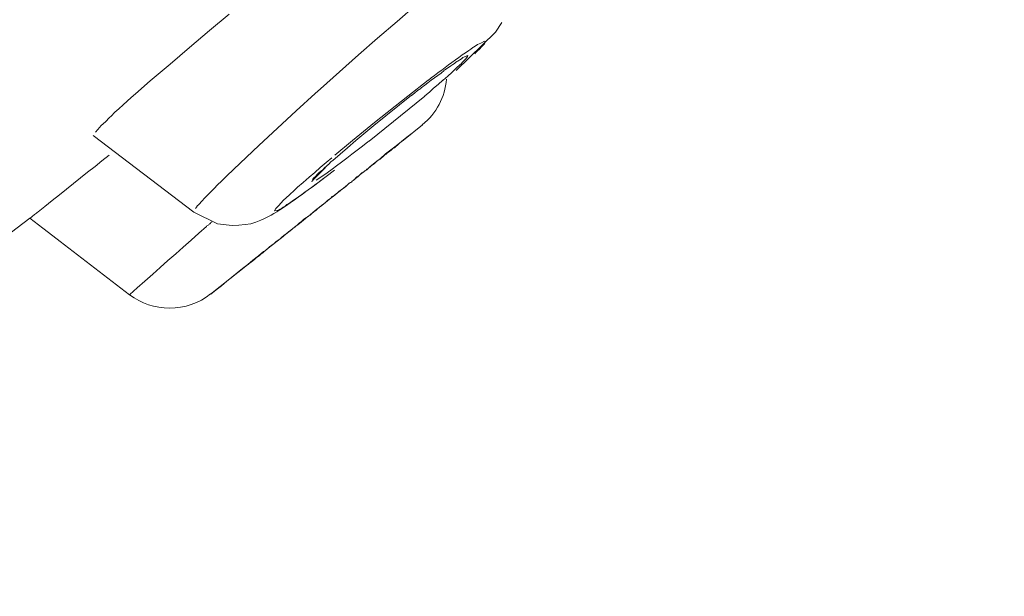
# Model space of a CAD drawing. Units: millimetres. Extents: x 0 to 997, y 0 to 1188.
# Drawn here: x 626 to 633, y 868 to 873 of the extents above; entities that cross this region are included whole.
import ezdxf

# ---------------------------------------------------------------- set-up
doc = ezdxf.new("R2010")
doc.units = ezdxf.units.MM
doc.header["$LTSCALE"] = 50.8
doc.layers.add('MODEL', color=7, linetype='Continuous', lineweight=20)

msp = doc.modelspace()

# ---------------------------------------------------------------- linework, layer by layer
at = {"layer": 'MODEL'}
for points in [[(621.69426796, 868.43622224), (621.69426796, 868.43622224), (679.43607513, 944.02014448), (679.43607513, 944.02014448)], [(666.55027686, 926.7274707), (666.55027686, 926.7274707), (622.22043709, 868.69730685), (622.22043709, 868.69730685)], [(628.40268796, 872.7859355), (628.40268796, 872.7859355), (628.54806627, 872.91233245), (628.54806627, 872.91233245)], [(626.98301312, 872.7158281), (626.98301312, 872.7158281), (627.13311859, 872.83975239), (627.13311859, 872.83975239)], [(628.25490971, 872.659684), (628.25490971, 872.659684), (628.40268796, 872.7859355), (628.40268796, 872.7859355)], [(629.14616094, 872.70433747), (629.14616094, 872.70433747), (629.19379615, 872.7782266), (629.19379615, 872.7782266)], [(626.83283492, 872.58943115), (626.83283492, 872.58943115), (626.98301312, 872.7158281), (626.98301312, 872.7158281)], [(628.1095314, 872.53328705), (628.1095314, 872.53328705), (628.25490971, 872.659684), (628.25490971, 872.659684)], [(628.84827721, 872.41358085), (628.84827721, 872.41358085), (629.14616094, 872.70433747), (629.14616094, 872.70433747)], [(626.68512939, 872.46317965), (626.68512939, 872.46317965), (626.83283492, 872.58943115), (626.83283492, 872.58943115)], [(628.94412945, 872.56499538), (628.94412945, 872.56499538), (628.96078359, 872.57692236), (628.96078359, 872.57692236)], [(628.96078359, 872.57692236), (628.96078359, 872.57692236), (628.97511052, 872.58884935), (628.97511052, 872.58884935)], [(628.97511052, 872.58884935), (628.97511052, 872.58884935), (628.97983768, 872.59117656), (628.97983768, 872.59117656)], [(628.97983768, 872.59117656), (628.97983768, 872.59117656), (628.9941646, 872.59830366), (628.9941646, 872.59830366)], [(628.9941646, 872.59830366), (628.9941646, 872.59830366), (629.01081875, 872.61023065), (629.01081875, 872.61023065)], [(629.01081875, 872.61023065), (629.01081875, 872.61023065), (629.03467272, 872.62215763), (629.03467272, 872.62215763)], [(629.02274573, 872.57212248), (629.02274573, 872.57212248), (629.01321869, 872.56499538), (629.01321869, 872.56499538)], [(629.02987283, 872.58172225), (629.02987283, 872.58172225), (629.02274573, 872.57212248), (629.02274573, 872.57212248)], [(629.03707266, 872.58884935), (629.03707266, 872.58884935), (629.02987283, 872.58172225), (629.02987283, 872.58172225)], [(629.03467272, 872.62215763), (629.03467272, 872.62215763), (629.06325385, 872.63655729), (629.06325385, 872.63655729)], [(629.04419976, 872.59597645), (629.04419976, 872.59597645), (629.03707266, 872.58884935), (629.03707266, 872.58884935)], [(629.05132686, 872.60310355), (629.05132686, 872.60310355), (629.04419976, 872.59597645), (629.04419976, 872.59597645)], [(629.0537268, 872.60557622), (629.0537268, 872.60557622), (629.05132686, 872.60310355), (629.05132686, 872.60310355)], [(629.0608539, 872.61270332), (629.0608539, 872.61270332), (629.0537268, 872.60557622), (629.0537268, 872.60557622)], [(629.06565379, 872.61983042), (629.06565379, 872.61983042), (629.0608539, 872.61270332), (629.0608539, 872.61270332)], [(629.06325385, 872.63655729), (629.06325385, 872.63655729), (629.07278089, 872.6317574), (629.07278089, 872.6317574)], [(627.96655303, 872.40470833), (627.96655303, 872.40470833), (628.1095314, 872.53328705), (628.1095314, 872.53328705)], [(628.81780522, 872.47437938), (628.81780522, 872.47437938), (628.84398641, 872.49590613), (628.84398641, 872.49590613)], [(628.84398641, 872.49590613), (628.84398641, 872.49590613), (628.87024032, 872.512633), (628.87024032, 872.512633)], [(628.86231324, 872.48587001), (628.86231324, 872.48587001), (628.87656744, 872.49532433), (628.87656744, 872.49532433)], [(628.87024032, 872.512633), (628.87024032, 872.512633), (628.89402157, 872.53168709), (628.89402157, 872.53168709)], [(628.87656744, 872.49532433), (628.87656744, 872.49532433), (628.88849443, 872.50245143), (628.88849443, 872.50245143)], [(628.88849443, 872.50245143), (628.88849443, 872.50245143), (628.90042141, 872.5120512), (628.90042141, 872.5120512)], [(628.89402157, 872.53168709), (628.89402157, 872.53168709), (628.90834849, 872.54114141), (628.90834849, 872.54114141)], [(628.92165726, 872.50259688), (628.92165726, 872.50259688), (628.89540335, 872.47394303), (628.89540335, 872.47394303)], [(628.90042141, 872.5120512), (628.90042141, 872.5120512), (628.9123484, 872.51685108), (628.9123484, 872.51685108)], [(628.90834849, 872.54114141), (628.90834849, 872.54114141), (628.92740258, 872.55306839), (628.92740258, 872.55306839)], [(628.9123484, 872.51685108), (628.9123484, 872.51685108), (628.92900254, 872.5263054), (628.92900254, 872.5263054)], [(628.93591146, 872.51932375), (628.93591146, 872.51932375), (628.92165726, 872.50259688), (628.92165726, 872.50259688)], [(628.92740258, 872.55306839), (628.92740258, 872.55306839), (628.94412945, 872.56499538), (628.94412945, 872.56499538)], [(628.92900254, 872.5263054), (628.92900254, 872.5263054), (628.93852958, 872.52877807), (628.93852958, 872.52877807)], [(628.93831141, 872.52877807), (628.93831141, 872.52877807), (628.93591146, 872.51932375), (628.93591146, 872.51932375)], [(628.99889176, 872.55074118), (628.99889176, 872.55074118), (628.99176466, 872.54114141), (628.99176466, 872.54114141)], [(629.00609159, 872.55786828), (629.00609159, 872.55786828), (628.99889176, 872.55074118), (628.99889176, 872.55074118)], [(629.01321869, 872.56499538), (629.01321869, 872.56499538), (629.00609159, 872.55786828), (629.00609159, 872.55786828)], [(626.5349512, 872.33692815), (626.5349512, 872.33692815), (626.68512939, 872.46317965), (626.68512939, 872.46317965)], [(628.74151615, 872.41721712), (628.74151615, 872.41721712), (628.76537012, 872.43627121), (628.76537012, 872.43627121)], [(628.8077691, 872.4493618), (628.8077691, 872.4493618), (628.76006116, 872.41605352), (628.76006116, 872.41605352)], [(628.76537012, 872.43627121), (628.76537012, 872.43627121), (628.79155131, 872.45779796), (628.79155131, 872.45779796)], [(628.79155131, 872.45779796), (628.79155131, 872.45779796), (628.81780522, 872.47437938), (628.81780522, 872.47437938)], [(628.8074782, 872.45008906), (628.8074782, 872.45008906), (628.80987814, 872.45008906), (628.80987814, 872.45008906)], [(628.80987814, 872.45008906), (628.80987814, 872.45008906), (628.82413234, 872.45968883), (628.82413234, 872.45968883)], [(628.85016808, 872.43118042), (628.85016808, 872.43118042), (628.81678706, 872.40019935), (628.81678706, 872.40019935)], [(628.82413234, 872.45968883), (628.82413234, 872.45968883), (628.83605933, 872.46681593), (628.83605933, 872.46681593)], [(628.83605933, 872.46681593), (628.83605933, 872.46681593), (628.84798631, 872.47627024), (628.84798631, 872.47627024)], [(628.84798631, 872.47627024), (628.84798631, 872.47627024), (628.8599133, 872.48587001), (628.8599133, 872.48587001)], [(628.85729518, 872.43830752), (628.85729518, 872.43830752), (628.85016808, 872.43118042), (628.85016808, 872.43118042)], [(628.89067619, 872.46681593), (628.89067619, 872.46681593), (628.85729518, 872.43830752), (628.85729518, 872.43830752)], [(628.8599133, 872.48587001), (628.8599133, 872.48587001), (628.86231324, 872.48587001), (628.86231324, 872.48587001)], [(628.89540335, 872.47394303), (628.89540335, 872.47394303), (628.89067619, 872.46681593), (628.89067619, 872.46681593)], [(627.82357466, 872.27598417), (627.82357466, 872.27598417), (627.96655303, 872.40470833), (627.96655303, 872.40470833)], [(628.59330155, 872.00369983), (628.70049896, 872.08951594), (628.76486104, 872.21344022), (628.77678803, 872.34929149)], [(628.6390459, 872.34100078), (628.6390459, 872.34100078), (628.66049993, 872.35772765), (628.66049993, 872.35772765)], [(628.65969994, 872.34041898), (628.65969994, 872.34041898), (628.68595386, 872.35947306), (628.68595386, 872.35947306)], [(628.66049993, 872.35772765), (628.66049993, 872.35772765), (628.6843539, 872.37678174), (628.6843539, 872.37678174)], [(628.6843539, 872.37678174), (628.6843539, 872.37678174), (628.71053508, 872.39583582), (628.71053508, 872.39583582)], [(628.68595386, 872.35947306), (628.68595386, 872.35947306), (628.70980783, 872.37619993), (628.70980783, 872.37619993)], [(628.70980783, 872.37619993), (628.70980783, 872.37619993), (628.73598901, 872.39525402), (628.73598901, 872.39525402)], [(628.71053508, 872.39583582), (628.71053508, 872.39583582), (628.71293502, 872.39816304), (628.71293502, 872.39816304)], [(628.71293502, 872.39816304), (628.71293502, 872.39816304), (628.74151615, 872.41721712), (628.74151615, 872.41721712)], [(628.73598901, 872.39525402), (628.73598901, 872.39525402), (628.75984298, 872.4143081), (628.75984298, 872.4143081)], [(628.78580599, 872.3715455), (628.78580599, 872.3715455), (628.75002504, 872.34056443), (628.75002504, 872.34056443)], [(628.81678706, 872.40019935), (628.81678706, 872.40019935), (628.78580599, 872.3715455), (628.78580599, 872.3715455)], [(626.4229539, 872.23671239), (626.4229539, 872.23671239), (626.5349512, 872.33692815), (626.5349512, 872.33692815)], [(627.78306655, 872.24020321), (627.78306655, 872.24020321), (627.82357466, 872.27598417), (627.82357466, 872.27598417)], [(628.48319511, 872.21954916), (628.48319511, 872.21954916), (628.63810047, 872.34100078), (628.63810047, 872.34100078)], [(628.55722969, 872.26187542), (628.55722969, 872.26187542), (628.58108366, 872.27845683), (628.58108366, 872.27845683)], [(628.58108366, 872.27845683), (628.58108366, 872.27845683), (628.58588354, 872.28325672), (628.58588354, 872.28325672)], [(628.58588354, 872.28325672), (628.58588354, 872.28325672), (628.61206473, 872.3023108), (628.61206473, 872.3023108)], [(628.61206473, 872.3023108), (628.61206473, 872.3023108), (628.6359187, 872.32136489), (628.6359187, 872.32136489)], [(628.6359187, 872.32136489), (628.6359187, 872.32136489), (628.65969994, 872.34041898), (628.65969994, 872.34041898)], [(628.67853585, 872.2809295), (628.67853585, 872.2809295), (628.64755478, 872.24994843), (628.64755478, 872.24994843)], [(628.71431681, 872.30958336), (628.71431681, 872.30958336), (628.67853585, 872.2809295), (628.67853585, 872.2809295)], [(628.7476251, 872.34056443), (628.7476251, 872.34056443), (628.71431681, 872.30958336), (628.71431681, 872.30958336)], [(628.75002504, 872.34056443), (628.75002504, 872.34056443), (628.7476251, 872.34056443), (628.7476251, 872.34056443)], [(626.36099176, 872.1820228), (626.36099176, 872.1820228), (626.39197283, 872.2105312), (626.39197283, 872.2105312)], [(626.39197283, 872.2105312), (626.39197283, 872.2105312), (626.4229539, 872.23671239), (626.4229539, 872.23671239)], [(627.64008818, 872.10915183), (627.64008818, 872.10915183), (627.78306655, 872.24020321), (627.78306655, 872.24020321)], [(628.19054763, 871.87977554), (628.19054763, 871.87977554), (628.61235563, 872.22056732), (628.61235563, 872.22056732)], [(628.51221259, 872.22769442), (628.51221259, 872.22769442), (628.22625585, 871.99889994), (628.22625585, 871.99889994)], [(628.23054666, 872.02173575), (628.23054666, 872.02173575), (628.48319511, 872.21954916), (628.48319511, 872.21954916)], [(628.51199442, 872.22609446), (628.51199442, 872.22609446), (628.53344844, 872.24282133), (628.53344844, 872.24282133)], [(628.53344844, 872.24282133), (628.53344844, 872.24282133), (628.55722969, 872.26187542), (628.55722969, 872.26187542)], [(628.64755478, 872.24994843), (628.64755478, 872.24994843), (628.61184655, 872.22144003), (628.61184655, 872.22144003)], [(626.26804854, 872.0985339), (626.26804854, 872.0985339), (626.29902962, 872.12471509), (626.29902962, 872.12471509)], [(626.29902962, 872.12471509), (626.29902962, 872.12471509), (626.33001069, 872.15336894), (626.33001069, 872.15336894)], [(626.33001069, 872.15336894), (626.33001069, 872.15336894), (626.36099176, 872.1820228), (626.36099176, 872.1820228)], [(626.19655936, 872.02711744), (626.19655936, 872.02711744), (626.22754043, 872.05809851), (626.22754043, 872.05809851)], [(626.22754043, 872.05809851), (626.22754043, 872.05809851), (626.23946742, 872.06755283), (626.23946742, 872.06755283)], [(626.23946742, 872.06755283), (626.23946742, 872.06755283), (626.26804854, 872.0985339), (626.26804854, 872.0985339)], [(627.49710981, 871.97810044), (627.49710981, 871.97810044), (627.64008818, 872.10915183), (627.64008818, 872.10915183)], [(626.1393971, 871.96748252), (626.1393971, 871.96748252), (626.16557829, 871.99846359), (626.16557829, 871.99846359)], [(626.16557829, 871.99846359), (626.16557829, 871.99846359), (626.19655936, 872.02711744), (626.19655936, 872.02711744)], [(627.35653138, 871.84704906), (627.35653138, 871.84704906), (627.49710981, 871.97810044), (627.49710981, 871.97810044)], [(628.23054666, 872.02173575), (628.23054666, 872.02173575), (628.06611426, 871.88588449), (628.06611426, 871.88588449)], [(628.22625585, 871.99889994), (628.22625585, 871.99889994), (628.09047731, 871.88457543), (628.09047731, 871.88457543)], [(628.59562876, 872.00369983), (628.59562876, 872.00369983), (628.45032318, 871.88690264), (628.45032318, 871.88690264)], [(628.55373886, 871.97082789), (628.55373886, 871.97082789), (628.59424698, 872.00428163), (628.59424698, 872.00428163)], [(628.59562876, 872.00369983), (628.59562876, 872.00369983), (628.59330155, 872.00369983), (628.59330155, 872.00369983)], [(626.10296162, 871.9226836), (626.10296162, 871.9226836), (626.8655614, 871.34364302), (626.8655614, 871.34364302)], [(626.12267023, 871.94842843), (626.12267023, 871.94842843), (626.1393971, 871.96748252), (626.1393971, 871.96748252)], [(628.43694168, 871.87788468), (628.43694168, 871.87788468), (628.47504985, 871.90886575), (628.47504985, 871.90886575)], [(628.47504985, 871.90886575), (628.47504985, 871.90886575), (628.51555797, 871.93984682), (628.51555797, 871.93984682)], [(628.51555797, 871.93984682), (628.51555797, 871.93984682), (628.55373886, 871.97082789), (628.55373886, 871.97082789)], [(627.21588023, 871.71352501), (627.21588023, 871.71352501), (627.35653138, 871.84704906), (627.35653138, 871.84704906)], [(628.02851517, 871.82974039), (628.02851517, 871.82974039), (627.91644515, 871.73446996), (627.91644515, 871.73446996)], [(628.06611426, 871.88588449), (628.06611426, 871.88588449), (627.93266294, 871.77388719), (627.93266294, 871.77388719)], [(628.09047731, 871.88457543), (628.09047731, 871.88457543), (628.02851517, 871.82974039), (628.02851517, 871.82974039)], [(628.14000339, 871.84254008), (628.14000339, 871.84254008), (628.10182249, 871.81155901), (628.10182249, 871.81155901)], [(628.1805115, 871.87352115), (628.1805115, 871.87352115), (628.14000339, 871.84254008), (628.14000339, 871.84254008)], [(628.19003855, 871.88064825), (628.19003855, 871.88064825), (628.1805115, 871.87352115), (628.1805115, 871.87352115)], [(628.35468912, 871.81141355), (628.35468912, 871.81141355), (628.36901605, 871.82334054), (628.36901605, 871.82334054)], [(628.35592545, 871.81359532), (628.35592545, 871.81359532), (628.39643357, 871.84457639), (628.39643357, 871.84457639)], [(628.38043395, 871.8311949), (628.38043395, 871.8311949), (628.36857969, 871.82174058), (628.36857969, 871.82174058)], [(628.36901605, 871.82334054), (628.36901605, 871.82334054), (628.38327025, 871.83046764), (628.38327025, 871.83046764)], [(628.39003372, 871.838322), (628.39003372, 871.838322), (628.38043395, 871.8311949), (628.38043395, 871.8311949)], [(628.38327025, 871.83046764), (628.38327025, 871.83046764), (628.39519723, 871.84239463), (628.39519723, 871.84239463)], [(628.40188798, 871.84792176), (628.40188798, 871.84792176), (628.39003372, 871.838322), (628.39003372, 871.838322)], [(628.39519723, 871.84239463), (628.39519723, 871.84239463), (628.40712422, 871.85199439), (628.40712422, 871.85199439)], [(628.39643357, 871.84457639), (628.39643357, 871.84457639), (628.43694168, 871.87788468), (628.43694168, 871.87788468)], [(628.41141502, 871.85504887), (628.41141502, 871.85504887), (628.40188798, 871.84792176), (628.40188798, 871.84792176)], [(628.40712422, 871.85199439), (628.40712422, 871.85199439), (628.42145115, 871.86392138), (628.42145115, 871.86392138)], [(628.42101479, 871.86464863), (628.42101479, 871.86464863), (628.41141502, 871.85504887), (628.41141502, 871.85504887)], [(628.42145115, 871.86392138), (628.42145115, 871.86392138), (628.43330541, 871.8733757), (628.43330541, 871.8733757)], [(628.43330541, 871.8733757), (628.43330541, 871.8733757), (628.44763233, 871.88530268), (628.44763233, 871.88530268)], [(626.17037817, 871.73156094), (626.17037817, 871.73156094), (626.22514049, 871.77446899), (626.22514049, 871.77446899)], [(627.86691907, 871.71905215), (627.86691907, 871.71905215), (627.90982712, 871.75468765), (627.90982712, 871.75468765)], [(628.02320621, 871.75192408), (628.02320621, 871.75192408), (627.98269809, 871.72094301), (627.98269809, 871.72094301)], [(628.06131438, 871.78057793), (628.06131438, 871.78057793), (628.02320621, 871.75192408), (628.02320621, 871.75192408)], [(628.10182249, 871.81155901), (628.10182249, 871.81155901), (628.06131438, 871.78057793), (628.06131438, 871.78057793)], [(628.23680106, 871.71817944), (628.23680106, 871.71817944), (628.27730917, 871.74916051), (628.27730917, 871.74916051)], [(628.27367289, 871.74465153), (628.27367289, 871.74465153), (628.28559988, 871.7542513), (628.28559988, 871.7542513)], [(628.27730917, 871.74916051), (628.27730917, 871.74916051), (628.31541734, 871.78261425), (628.31541734, 871.78261425)], [(628.28559988, 871.7542513), (628.28559988, 871.7542513), (628.29512692, 871.7613784), (628.29512692, 871.7613784)], [(628.29512692, 871.7613784), (628.29512692, 871.7613784), (628.30465396, 871.77097817), (628.30465396, 871.77097817)], [(628.30465396, 871.77097817), (628.30465396, 871.77097817), (628.31418101, 871.78043248), (628.31418101, 871.78043248)], [(628.31418101, 871.78043248), (628.31418101, 871.78043248), (628.32850793, 871.79003225), (628.32850793, 871.79003225)], [(628.31541734, 871.78261425), (628.31541734, 871.78261425), (628.35592545, 871.81359532), (628.35592545, 871.81359532)], [(628.32567164, 871.78828684), (628.32567164, 871.78828684), (628.3161446, 871.77883252), (628.3161446, 871.77883252)], [(628.33759862, 871.79541394), (628.33759862, 871.79541394), (628.32567164, 871.78828684), (628.32567164, 871.78828684)], [(628.32850793, 871.79003225), (628.32850793, 871.79003225), (628.34276214, 871.80195924), (628.34276214, 871.80195924)], [(628.34712567, 871.80501371), (628.34712567, 871.80501371), (628.33759862, 871.79541394), (628.33759862, 871.79541394)], [(628.34276214, 871.80195924), (628.34276214, 871.80195924), (628.35468912, 871.81141355), (628.35468912, 871.81141355)], [(628.35665271, 871.81214081), (628.35665271, 871.81214081), (628.34712567, 871.80501371), (628.34712567, 871.80501371)], [(628.36857969, 871.82174058), (628.36857969, 871.82174058), (628.35665271, 871.81214081), (628.35665271, 871.81214081)], [(626.06070809, 871.64574482), (626.06070809, 871.64574482), (626.11794307, 871.68865288), (626.11794307, 871.68865288)], [(626.11794307, 871.68865288), (626.11794307, 871.68865288), (626.17037817, 871.73156094), (626.17037817, 871.73156094)], [(627.11580991, 871.61825458), (627.11580991, 871.61825458), (627.21588023, 871.71352501), (627.21588023, 871.71352501)], [(627.78117568, 871.64269035), (627.78117568, 871.64269035), (627.8216838, 871.68094397), (627.8216838, 871.68094397)], [(627.8216838, 871.68094397), (627.8216838, 871.68094397), (627.86691907, 871.71905215), (627.86691907, 871.71905215)], [(627.8399379, 871.6636353), (627.8399379, 871.6636353), (627.85426483, 871.67803495), (627.85426483, 871.67803495)], [(627.85397393, 871.67323507), (627.85397393, 871.67323507), (627.86590091, 871.68763472), (627.86590091, 871.68763472)], [(627.85426483, 871.67803495), (627.85426483, 871.67803495), (627.87091897, 871.69228916), (627.87091897, 871.69228916)], [(627.86590091, 871.68763472), (627.86590091, 871.68763472), (627.8778279, 871.69956171), (627.8778279, 871.69956171)], [(627.87091897, 871.69228916), (627.87091897, 871.69228916), (627.8852459, 871.70654336), (627.8852459, 871.70654336)], [(627.8852459, 871.70654336), (627.8852459, 871.70654336), (627.90190004, 871.72327023), (627.90190004, 871.72327023)], [(627.90190004, 871.72327023), (627.90190004, 871.72327023), (627.91862691, 871.73519721), (627.91862691, 871.73519721)], [(627.94458992, 871.69243461), (627.94458992, 871.69243461), (627.91120891, 871.66858064), (627.91120891, 871.66858064)], [(627.98269809, 871.72094301), (627.98269809, 871.72094301), (627.94458992, 871.69243461), (627.94458992, 871.69243461)], [(628.17360258, 871.6636353), (628.17360258, 871.6636353), (628.18552956, 871.67556229), (628.18552956, 871.67556229)], [(628.18436596, 871.67294417), (628.18436596, 871.67294417), (628.19149306, 871.68007127), (628.19149306, 871.68007127)], [(628.18552956, 871.67556229), (628.18552956, 871.67556229), (628.19978377, 871.68516205), (628.19978377, 871.68516205)], [(628.19149306, 871.68007127), (628.19149306, 871.68007127), (628.19862016, 871.68719837), (628.19862016, 871.68719837)], [(628.19862016, 871.68719837), (628.19862016, 871.68719837), (628.23680106, 871.71817944), (628.23680106, 871.71817944)], [(628.19978377, 871.68516205), (628.19978377, 871.68516205), (628.20931081, 871.69461637), (628.20931081, 871.69461637)], [(628.20931081, 871.69461637), (628.20931081, 871.69461637), (628.22123779, 871.70421614), (628.22123779, 871.70421614)], [(628.22123779, 871.70421614), (628.22123779, 871.70421614), (628.23076484, 871.71134324), (628.23076484, 871.71134324)], [(628.23076484, 871.71134324), (628.23076484, 871.71134324), (628.24269182, 871.72079756), (628.24269182, 871.72079756)], [(628.24269182, 871.72079756), (628.24269182, 871.72079756), (628.25221886, 871.73039733), (628.25221886, 871.73039733)], [(628.25221886, 871.73039733), (628.25221886, 871.73039733), (628.26414585, 871.73752443), (628.26414585, 871.73752443)], [(628.26414585, 871.73752443), (628.26414585, 871.73752443), (628.27367289, 871.74465153), (628.27367289, 871.74465153)], [(625.95591062, 871.55992871), (625.95591062, 871.55992871), (626.00834572, 871.60283677), (626.00834572, 871.60283677)], [(626.00834572, 871.60283677), (626.00834572, 871.60283677), (626.06070809, 871.64574482), (626.06070809, 871.64574482)], [(627.089556, 871.59207339), (627.089556, 871.59207339), (627.10388293, 871.60632759), (627.10388293, 871.60632759)], [(627.10388293, 871.60632759), (627.10388293, 871.60632759), (627.11580991, 871.61825458), (627.11580991, 871.61825458)], [(627.69295963, 871.56647401), (627.69295963, 871.56647401), (627.73826763, 871.60705485), (627.73826763, 871.60705485)], [(627.73826763, 871.60705485), (627.73826763, 871.60705485), (627.78117568, 871.64269035), (627.78117568, 871.64269035)], [(627.75921258, 871.53185666), (627.75921258, 871.53185666), (627.92837213, 871.66058083), (627.92837213, 871.66058083)], [(627.76372156, 871.58741896), (627.76372156, 871.58741896), (627.77084866, 871.59934594), (627.77084866, 871.59934594)], [(627.77063048, 871.58989163), (627.77063048, 871.58989163), (627.78015752, 871.59949139), (627.78015752, 871.59949139)], [(627.77084866, 871.59934594), (627.77084866, 871.59934594), (627.78517559, 871.61360014), (627.78517559, 871.61360014)], [(627.78015752, 871.59949139), (627.78015752, 871.59949139), (627.79208451, 871.61127293), (627.79208451, 871.61127293)], [(627.78517559, 871.61360014), (627.78517559, 871.61360014), (627.80182973, 871.63032701), (627.80182973, 871.63032701)], [(627.83259262, 871.61127293), (627.83259262, 871.61127293), (627.78968457, 871.58509174), (627.78968457, 871.58509174)], [(627.79208451, 871.61127293), (627.79208451, 871.61127293), (627.80633871, 871.62567258), (627.80633871, 871.62567258)], [(627.80182973, 871.63032701), (627.80182973, 871.63032701), (627.81615666, 871.64458122), (627.81615666, 871.64458122)], [(627.80633871, 871.62567258), (627.80633871, 871.62567258), (627.8182657, 871.63759957), (627.8182657, 871.63759957)], [(627.81615666, 871.64458122), (627.81615666, 871.64458122), (627.82328376, 871.6493811), (627.82328376, 871.6493811)], [(627.8182657, 871.63759957), (627.8182657, 871.63759957), (627.83019268, 871.64952655), (627.83019268, 871.64952655)], [(627.82328376, 871.6493811), (627.82328376, 871.6493811), (627.8399379, 871.6636353), (627.8399379, 871.6636353)], [(627.84786498, 871.59992775), (627.84786498, 871.59992775), (627.82641095, 871.58320088), (627.82641095, 871.58320088)], [(627.83019268, 871.64952655), (627.83019268, 871.64952655), (627.84211967, 871.66145354), (627.84211967, 871.66145354)], [(627.87310074, 871.63992678), (627.87310074, 871.63992678), (627.83259262, 871.61127293), (627.83259262, 871.61127293)], [(627.84211967, 871.66145354), (627.84211967, 871.66145354), (627.85397393, 871.67323507), (627.85397393, 871.67323507)], [(627.91120891, 871.66858064), (627.91120891, 871.66858064), (627.87310074, 871.63992678), (627.87310074, 871.63992678)], [(628.08538653, 871.59454606), (628.08538653, 871.59454606), (628.09731351, 871.60414583), (628.09731351, 871.60414583)], [(628.0890228, 871.59905504), (628.0890228, 871.59905504), (628.09382269, 871.60385492), (628.09382269, 871.60385492)], [(628.09382269, 871.60385492), (628.09382269, 871.60385492), (628.09854984, 871.60865481), (628.09854984, 871.60865481)], [(628.09731351, 871.60414583), (628.09731351, 871.60414583), (628.1092405, 871.61360014), (628.1092405, 871.61360014)], [(628.09854984, 871.60865481), (628.09854984, 871.60865481), (628.10334973, 871.61098203), (628.10334973, 871.61098203)], [(628.10334973, 871.61098203), (628.10334973, 871.61098203), (628.10807689, 871.61578191), (628.10807689, 871.61578191)], [(628.10807689, 871.61578191), (628.10807689, 871.61578191), (628.11287677, 871.61810913), (628.11287677, 871.61810913)], [(628.1092405, 871.61360014), (628.1092405, 871.61360014), (628.12116748, 871.62552713), (628.12116748, 871.62552713)], [(628.11287677, 871.61810913), (628.11287677, 871.61810913), (628.11760393, 871.62290901), (628.11760393, 871.62290901)], [(628.11760393, 871.62290901), (628.11760393, 871.62290901), (628.12240381, 871.62770889), (628.12240381, 871.62770889)], [(628.12116748, 871.62552713), (628.12116748, 871.62552713), (628.13309447, 871.6351269), (628.13309447, 871.6351269)], [(628.12240381, 871.62770889), (628.12240381, 871.62770889), (628.12953092, 871.63250878), (628.12953092, 871.63250878)], [(628.12953092, 871.63250878), (628.12953092, 871.63250878), (628.13665802, 871.63963588), (628.13665802, 871.63963588)], [(628.13309447, 871.6351269), (628.13309447, 871.6351269), (628.14734867, 871.64458122), (628.14734867, 871.64458122)], [(628.13665802, 871.63963588), (628.13665802, 871.63963588), (628.14618506, 871.64443576), (628.14618506, 871.64443576)], [(628.14618506, 871.64443576), (628.14618506, 871.64443576), (628.15338489, 871.6490902), (628.15338489, 871.6490902)], [(628.14734867, 871.64458122), (628.14734867, 871.64458122), (628.15927565, 871.65418098), (628.15927565, 871.65418098)], [(628.15338489, 871.6490902), (628.15338489, 871.6490902), (628.16051199, 871.65636275), (628.16051199, 871.65636275)], [(628.15927565, 871.65418098), (628.15927565, 871.65418098), (628.17360258, 871.6636353), (628.17360258, 871.6636353)], [(628.16051199, 871.65636275), (628.16051199, 871.65636275), (628.16763909, 871.66101718), (628.16763909, 871.66101718)], [(628.16763909, 871.66101718), (628.16763909, 871.66101718), (628.17483891, 871.66814428), (628.17483891, 871.66814428)], [(628.17483891, 871.66814428), (628.17483891, 871.66814428), (628.18436596, 871.67294417), (628.18436596, 871.67294417)], [(625.90107558, 871.51716611), (625.90107558, 871.51716611), (625.95591062, 871.55992871), (625.95591062, 871.55992871)], [(627.0157396, 871.51818426), (627.0157396, 871.51818426), (627.02766659, 871.53011125), (627.02766659, 871.53011125)], [(627.02766659, 871.53011125), (627.02766659, 871.53011125), (627.03719363, 871.54203823), (627.03719363, 871.54203823)], [(627.03719363, 871.54203823), (627.03719363, 871.54203823), (627.05144783, 871.55629244), (627.05144783, 871.55629244)], [(627.05144783, 871.55629244), (627.05144783, 871.55629244), (627.06577476, 871.56821942), (627.06577476, 871.56821942)], [(627.06577476, 871.56821942), (627.06577476, 871.56821942), (627.07770174, 871.58014641), (627.07770174, 871.58014641)], [(627.07770174, 871.58014641), (627.07770174, 871.58014641), (627.089556, 871.59207339), (627.089556, 871.59207339)], [(627.62867027, 871.51163897), (627.62867027, 871.51163897), (627.6501243, 871.53069305), (627.6501243, 871.53069305)], [(627.6501243, 871.53069305), (627.6501243, 871.53069305), (627.69295963, 871.56647401), (627.69295963, 871.56647401)], [(627.72343162, 871.50567548), (627.72343162, 871.50567548), (627.75921258, 871.53185666), (627.75921258, 871.53185666)], [(627.75492177, 871.52836584), (627.75492177, 871.52836584), (627.72874058, 871.51163897), (627.72874058, 871.51163897)], [(627.7763758, 871.54509271), (627.7763758, 871.54509271), (627.75492177, 871.52836584), (627.75492177, 871.52836584)], [(627.75630355, 871.57563742), (627.75630355, 871.57563742), (627.76110344, 871.57796464), (627.76110344, 871.57796464)], [(627.76110344, 871.57796464), (627.76110344, 871.57796464), (627.77063048, 871.58989163), (627.77063048, 871.58989163)], [(627.77877574, 871.54741992), (627.77877574, 871.54741992), (627.7763758, 871.54509271), (627.7763758, 871.54509271)], [(627.80262971, 871.56414679), (627.80262971, 871.56414679), (627.77877574, 871.54741992), (627.77877574, 871.54741992)], [(627.82641095, 871.58320088), (627.82641095, 871.58320088), (627.80262971, 871.56414679), (627.80262971, 871.56414679)], [(627.97942545, 871.51091171), (627.97942545, 871.51091171), (627.99607959, 871.52516591), (627.99607959, 871.52516591)], [(627.98771615, 871.51585705), (627.98771615, 871.51585705), (628.00197036, 871.52778403), (628.00197036, 871.52778403)], [(627.99607959, 871.52516591), (627.99607959, 871.52516591), (628.01273373, 871.5370929), (628.01273373, 871.5370929)], [(628.00197036, 871.52778403), (628.00197036, 871.52778403), (628.01629728, 871.53971102), (628.01629728, 871.53971102)], [(628.01273373, 871.5370929), (628.01273373, 871.5370929), (628.0294606, 871.55149255), (628.0294606, 871.55149255)], [(628.01629728, 871.53971102), (628.01629728, 871.53971102), (628.02342438, 871.5445109), (628.02342438, 871.5445109)], [(628.02342438, 871.5445109), (628.02342438, 871.5445109), (628.03062421, 871.551638), (628.03062421, 871.551638)], [(628.0294606, 871.55149255), (628.0294606, 871.55149255), (628.0437148, 871.56341954), (628.0437148, 871.56341954)], [(628.03062421, 871.551638), (628.03062421, 871.551638), (628.03535137, 871.55643789), (628.03535137, 871.55643789)], [(628.03535137, 871.55643789), (628.03535137, 871.55643789), (628.04247847, 871.56123777), (628.04247847, 871.56123777)], [(628.04247847, 871.56123777), (628.04247847, 871.56123777), (628.0496783, 871.56603766), (628.0496783, 871.56603766)], [(628.0496783, 871.56603766), (628.0496783, 871.56603766), (628.0568054, 871.57069209), (628.0568054, 871.57069209)], [(628.0568054, 871.57069209), (628.0568054, 871.57069209), (628.0639325, 871.57781919), (628.0639325, 871.57781919)], [(628.0639325, 871.57781919), (628.0639325, 871.57781919), (628.07113232, 871.58261907), (628.07113232, 871.58261907)], [(628.07113232, 871.58261907), (628.07113232, 871.58261907), (628.07825942, 871.58741896), (628.07825942, 871.58741896)], [(628.07469587, 871.58712806), (628.07469587, 871.58712806), (628.07949576, 871.59192794), (628.07949576, 871.59192794)], [(628.07825942, 871.58741896), (628.07825942, 871.58741896), (628.08538653, 871.59454606), (628.08538653, 871.59454606)], [(628.07949576, 871.59192794), (628.07949576, 871.59192794), (628.08422292, 871.59440061), (628.08422292, 871.59440061)], [(628.08422292, 871.59440061), (628.08422292, 871.59440061), (628.0890228, 871.59905504), (628.0890228, 871.59905504)], [(625.79380544, 871.43135), (625.79380544, 871.43135), (625.84864048, 871.47425805), (625.84864048, 871.47425805)], [(625.84864048, 871.47425805), (625.84864048, 871.47425805), (625.90107558, 871.51716611), (625.90107558, 871.51716611)], [(626.94185047, 871.44429514), (626.94185047, 871.44429514), (626.95377746, 871.45622212), (626.95377746, 871.45622212)], [(626.95377746, 871.45622212), (626.95377746, 871.45622212), (626.96570444, 871.46814911), (626.96570444, 871.46814911)], [(626.96570444, 871.46814911), (626.96570444, 871.46814911), (626.97523149, 871.47760342), (626.97523149, 871.47760342)], [(626.97523149, 871.47760342), (626.97523149, 871.47760342), (626.98708575, 871.48953041), (626.98708575, 871.48953041)], [(626.98708575, 871.48953041), (626.98708575, 871.48953041), (626.98948569, 871.49200308), (626.98948569, 871.49200308)], [(626.98948569, 871.49200308), (626.98948569, 871.49200308), (627.00381262, 871.50625728), (627.00381262, 871.50625728)], [(627.00381262, 871.50625728), (627.00381262, 871.50625728), (627.0157396, 871.51818426), (627.0157396, 871.51818426)], [(627.54285416, 871.43309541), (627.54285416, 871.43309541), (627.58576221, 871.47120358), (627.58576221, 871.47120358)], [(627.58576221, 871.47120358), (627.58576221, 871.47120358), (627.62867027, 871.51163897), (627.62867027, 871.51163897)], [(627.62336131, 871.43411356), (627.62336131, 871.43411356), (627.65434238, 871.45564032), (627.65434238, 871.45564032)], [(627.6572514, 871.45927659), (627.6572514, 871.45927659), (627.63339743, 871.44254973), (627.63339743, 871.44254973)], [(627.65434238, 871.45564032), (627.65434238, 871.45564032), (627.68772339, 871.47949429), (627.68772339, 871.47949429)], [(627.68110537, 871.47600346), (627.68110537, 871.47600346), (627.6572514, 871.45927659), (627.6572514, 871.45927659)], [(627.70488661, 871.49505755), (627.70488661, 871.49505755), (627.68110537, 871.47600346), (627.68110537, 871.47600346)], [(627.68772339, 871.47949429), (627.68772339, 871.47949429), (627.72343162, 871.50567548), (627.72343162, 871.50567548)], [(627.72874058, 871.51163897), (627.72874058, 871.51163897), (627.70488661, 871.49505755), (627.70488661, 871.49505755)], [(627.88997306, 871.43731349), (627.88997306, 871.43731349), (627.90429998, 871.45156769), (627.90429998, 871.45156769)], [(627.89840922, 871.44662235), (627.89840922, 871.44662235), (627.91266342, 871.46087656), (627.91266342, 871.46087656)], [(627.90429998, 871.45156769), (627.90429998, 871.45156769), (627.91862691, 871.46116746), (627.91862691, 871.46116746)], [(627.91266342, 871.46087656), (627.91266342, 871.46087656), (627.92939029, 871.47047632), (627.92939029, 871.47047632)], [(627.91862691, 871.46116746), (627.91862691, 871.46116746), (627.93288111, 871.47062178), (627.93288111, 871.47062178)], [(627.92939029, 871.47047632), (627.92939029, 871.47047632), (627.94604443, 871.48473053), (627.94604443, 871.48473053)], [(627.93288111, 871.47062178), (627.93288111, 871.47062178), (627.9448081, 871.48254876), (627.9448081, 871.48254876)], [(627.9448081, 871.48254876), (627.9448081, 871.48254876), (627.95913503, 871.49447575), (627.95913503, 871.49447575)], [(627.94604443, 871.48473053), (627.94604443, 871.48473053), (627.96269858, 871.49898473), (627.96269858, 871.49898473)], [(627.95913503, 871.49447575), (627.95913503, 871.49447575), (627.97338923, 871.50640273), (627.97338923, 871.50640273)], [(627.96269858, 871.49898473), (627.96269858, 871.49898473), (627.97942545, 871.51091171), (627.97942545, 871.51091171)], [(627.97338923, 871.50640273), (627.97338923, 871.50640273), (627.98771615, 871.51585705), (627.98771615, 871.51585705)], [(625.68660802, 871.34553388), (625.68660802, 871.34553388), (625.73904312, 871.38596927), (625.73904312, 871.38596927)], [(625.73904312, 871.38596927), (625.73904312, 871.38596927), (625.79380544, 871.43135), (625.79380544, 871.43135)], [(626.87748839, 871.37040601), (626.87748839, 871.37040601), (626.88461549, 871.38000578), (626.88461549, 871.38000578)], [(626.88461549, 871.38000578), (626.88461549, 871.38000578), (626.89421526, 871.39193276), (626.89421526, 871.39193276)], [(626.89421526, 871.39193276), (626.89421526, 871.39193276), (626.89894242, 871.39425998), (626.89894242, 871.39425998)], [(626.89894242, 871.39425998), (626.89894242, 871.39425998), (626.9108694, 871.40851418), (626.9108694, 871.40851418)], [(626.9108694, 871.40851418), (626.9108694, 871.40851418), (626.92039645, 871.42044117), (626.92039645, 871.42044117)], [(626.92039645, 871.42044117), (626.92039645, 871.42044117), (626.93232343, 871.43236815), (626.93232343, 871.43236815)], [(626.93232343, 871.43236815), (626.93232343, 871.43236815), (626.94185047, 871.44429514), (626.94185047, 871.44429514)], [(627.4856919, 871.37113327), (627.4856919, 871.37113327), (627.50474599, 871.39018735), (627.50474599, 871.39018735)], [(627.50474599, 871.39018735), (627.50474599, 871.39018735), (627.54285416, 871.43309541), (627.54285416, 871.43309541)], [(627.51609117, 871.36022444), (627.51609117, 871.36022444), (627.54234508, 871.37695131), (627.54234508, 871.37695131)], [(627.54045422, 871.38058758), (627.54045422, 871.38058758), (627.52852723, 871.37113327), (627.52852723, 871.37113327)], [(627.55478114, 871.38771468), (627.55478114, 871.38771468), (627.54045422, 871.38058758), (627.54045422, 871.38058758)], [(627.54234508, 871.37695131), (627.54234508, 871.37695131), (627.56619905, 871.39367818), (627.56619905, 871.39367818)], [(627.56903534, 871.39964167), (627.56903534, 871.39964167), (627.55478114, 871.38771468), (627.55478114, 871.38771468)], [(627.56619905, 871.39367818), (627.56619905, 871.39367818), (627.59478018, 871.41273226), (627.59478018, 871.41273226)], [(627.58336227, 871.40924144), (627.58336227, 871.40924144), (627.56903534, 871.39964167), (627.56903534, 871.39964167)], [(627.5976892, 871.41869575), (627.5976892, 871.41869575), (627.58336227, 871.40924144), (627.58336227, 871.40924144)], [(627.59478018, 871.41273226), (627.59478018, 871.41273226), (627.62336131, 871.43411356), (627.62336131, 871.43411356)], [(627.60961618, 871.42596831), (627.60961618, 871.42596831), (627.5976892, 871.41869575), (627.5976892, 871.41869575)], [(627.63339743, 871.44254973), (627.63339743, 871.44254973), (627.60961618, 871.42596831), (627.60961618, 871.42596831)], [(627.79593896, 871.36560613), (627.79593896, 871.36560613), (627.81499305, 871.37986033), (627.81499305, 871.37986033)], [(627.80182973, 871.36822425), (627.80182973, 871.36822425), (627.81615666, 871.38015123), (627.81615666, 871.38015123)], [(627.81499305, 871.37986033), (627.81499305, 871.37986033), (627.83164719, 871.39178731), (627.83164719, 871.39178731)], [(627.81615666, 871.38015123), (627.81615666, 871.38015123), (627.8328108, 871.39193276), (627.8328108, 871.39193276)], [(627.83164719, 871.39178731), (627.83164719, 871.39178731), (627.84830134, 871.40604151), (627.84830134, 871.40604151)], [(627.8328108, 871.39193276), (627.8328108, 871.39193276), (627.84713773, 871.40385975), (627.84713773, 871.40385975)], [(627.84713773, 871.40385975), (627.84713773, 871.40385975), (627.86139193, 871.41578673), (627.86139193, 871.41578673)], [(627.84830134, 871.40604151), (627.84830134, 871.40604151), (627.86262826, 871.4179685), (627.86262826, 871.4179685)], [(627.86139193, 871.41578673), (627.86139193, 871.41578673), (627.87571886, 871.42771372), (627.87571886, 871.42771372)], [(627.86262826, 871.4179685), (627.86262826, 871.4179685), (627.87928241, 871.4322227), (627.87928241, 871.4322227)], [(627.87571886, 871.42771372), (627.87571886, 871.42771372), (627.88997306, 871.43731349), (627.88997306, 871.43731349)], [(627.87928241, 871.4322227), (627.87928241, 871.4322227), (627.89840922, 871.44662235), (627.89840922, 871.44662235)], [(625.62937304, 871.30029861), (625.62937304, 871.30029861), (625.63657287, 871.30495304), (625.63657287, 871.30495304)], [(625.63657287, 871.30495304), (625.63657287, 871.30495304), (625.64369997, 871.30975293), (625.64369997, 871.30975293)], [(625.64369997, 871.30975293), (625.64369997, 871.30975293), (625.64849985, 871.31455281), (625.64849985, 871.31455281)], [(625.64849985, 871.31455281), (625.64849985, 871.31455281), (625.65562695, 871.3193527), (625.65562695, 871.3193527)], [(625.65562695, 871.3193527), (625.65562695, 871.3193527), (625.66035411, 871.32400713), (625.66035411, 871.32400713)], [(625.66035411, 871.32400713), (625.66035411, 871.32400713), (625.66755394, 871.32880701), (625.66755394, 871.32880701)], [(625.66755394, 871.32880701), (625.66755394, 871.32880701), (625.67468104, 871.33593411), (625.67468104, 871.33593411)], [(625.67468104, 871.33593411), (625.67468104, 871.33593411), (625.67948092, 871.340734), (625.67948092, 871.340734)], [(625.67948092, 871.340734), (625.67948092, 871.340734), (625.68660802, 871.34553388), (625.68660802, 871.34553388)], [(626.8655614, 871.34364302), (626.8655614, 871.34364302), (627.044248, 871.25549969), (627.044248, 871.25549969)], [(627.39936671, 871.29360786), (627.39936671, 871.29360786), (627.4255479, 871.30786206), (627.4255479, 871.30786206)], [(627.4255479, 871.30786206), (627.4255479, 871.30786206), (627.44940187, 871.31978905), (627.44940187, 871.31978905)], [(627.44940187, 871.31978905), (627.44940187, 871.31978905), (627.47085589, 871.33171603), (627.47085589, 871.33171603)], [(627.47085589, 871.33171603), (627.47085589, 871.33171603), (627.49230992, 871.34597024), (627.49230992, 871.34597024)], [(627.47609213, 871.35207918), (627.47609213, 871.35207918), (627.4856919, 871.37113327), (627.4856919, 871.37113327)], [(627.47849207, 871.35207918), (627.47849207, 871.35207918), (627.47609213, 871.35207918), (627.47609213, 871.35207918)], [(627.49521894, 871.3544064), (627.49521894, 871.3544064), (627.47849207, 871.35207918), (627.47849207, 871.35207918)], [(627.49230992, 871.34597024), (627.49230992, 871.34597024), (627.51609117, 871.36022444), (627.51609117, 871.36022444)], [(627.49754616, 871.3544064), (627.49754616, 871.3544064), (627.49521894, 871.3544064), (627.49521894, 871.3544064)], [(627.51667297, 871.36400617), (627.51667297, 871.36400617), (627.49754616, 871.3544064), (627.49754616, 871.3544064)], [(627.52852723, 871.37113327), (627.52852723, 871.37113327), (627.51667297, 871.36400617), (627.51667297, 871.36400617)], [(627.69455959, 871.28240813), (627.69455959, 871.28240813), (627.7279406, 871.30858932), (627.7279406, 871.30858932)], [(627.71252279, 871.2988441), (627.71252279, 871.2988441), (627.72917694, 871.31077109), (627.72917694, 871.31077109)], [(627.7279406, 871.30858932), (627.7279406, 871.30858932), (627.74459475, 871.32051631), (627.74459475, 871.32051631)], [(627.72917694, 871.31077109), (627.72917694, 871.31077109), (627.74823102, 871.32502529), (627.74823102, 871.32502529)], [(627.74459475, 871.32051631), (627.74459475, 871.32051631), (627.75652173, 871.33244329), (627.75652173, 871.33244329)], [(627.74823102, 871.32502529), (627.74823102, 871.32502529), (627.76495789, 871.33927949), (627.76495789, 871.33927949)], [(627.75652173, 871.33244329), (627.75652173, 871.33244329), (627.7732486, 871.34437028), (627.7732486, 871.34437028)], [(627.76495789, 871.33927949), (627.76495789, 871.33927949), (627.77921209, 871.35367914), (627.77921209, 871.35367914)], [(627.7732486, 871.34437028), (627.7732486, 871.34437028), (627.7875028, 871.35629726), (627.7875028, 871.35629726)], [(627.77921209, 871.35367914), (627.77921209, 871.35367914), (627.79593896, 871.36560613), (627.79593896, 871.36560613)], [(627.7875028, 871.35629726), (627.7875028, 871.35629726), (627.80182973, 871.36822425), (627.80182973, 871.36822425)], [(625.62399135, 871.29593508), (625.62399135, 871.29593508), (622.22094617, 868.69847046), (622.22094617, 868.69847046)], [(625.62224594, 871.29549873), (625.62224594, 871.29549873), (625.62937304, 871.30029861), (625.62937304, 871.30029861)], [(625.62399135, 871.29593508), (625.62399135, 871.29593508), (626.37939131, 870.7168945), (626.37939131, 870.7168945)], [(626.90250597, 871.18350143), (626.90250597, 871.18350143), (626.96206817, 871.23353658), (626.96206817, 871.23353658)], [(626.96206817, 871.23353658), (626.96206817, 871.23353658), (626.96446811, 871.23833647), (626.96446811, 871.23833647)], [(626.96446811, 871.23833647), (626.96446811, 871.23833647), (626.96926799, 871.24080914), (626.96926799, 871.24080914)], [(626.96926799, 871.24080914), (626.96926799, 871.24080914), (626.97399515, 871.24313635), (626.97399515, 871.24313635)], [(626.97399515, 871.24313635), (626.97399515, 871.24313635), (626.97879504, 871.24793624), (626.97879504, 871.24793624)], [(626.97879504, 871.24793624), (626.97879504, 871.24793624), (626.98112225, 871.25273612), (626.98112225, 871.25273612)], [(626.98112225, 871.25273612), (626.98112225, 871.25273612), (626.98592214, 871.25506334), (626.98592214, 871.25506334)], [(626.98592214, 871.25506334), (626.98592214, 871.25506334), (626.99072202, 871.25986322), (626.99072202, 871.25986322)], [(626.99072202, 871.25986322), (626.99072202, 871.25986322), (626.99304924, 871.26451766), (626.99304924, 871.26451766)], [(626.99304924, 871.26451766), (626.99304924, 871.26451766), (626.99784912, 871.26699032), (626.99784912, 871.26699032)], [(626.99784912, 871.26699032), (626.99784912, 871.26699032), (627.00257628, 871.26931754), (627.00257628, 871.26931754)], [(627.044248, 871.25549969), (627.044248, 871.25549969), (627.15391809, 871.24110004), (627.15391809, 871.24110004)], [(627.15391809, 871.24110004), (627.15391809, 871.24110004), (627.20635318, 871.24357271), (627.20635318, 871.24357271)], [(627.20635318, 871.24357271), (627.20635318, 871.24357271), (627.2539884, 871.24822714), (627.2539884, 871.24822714)], [(627.2539884, 871.24822714), (627.2539884, 871.24822714), (627.29689645, 871.25549969), (627.29689645, 871.25549969)], [(627.29689645, 871.25549969), (627.29689645, 871.25549969), (627.33500463, 871.26728123), (627.33500463, 871.26728123)], [(627.33500463, 871.26728123), (627.33500463, 871.26728123), (627.37078558, 871.28168088), (627.37078558, 871.28168088)], [(627.37078558, 871.28168088), (627.37078558, 871.28168088), (627.39936671, 871.29360786), (627.39936671, 871.29360786)], [(627.59448928, 871.20139191), (627.59448928, 871.20139191), (627.62787029, 871.22990031), (627.62787029, 871.22990031)], [(627.6147797, 871.21782787), (627.6147797, 871.21782787), (627.63150656, 871.23208207), (627.63150656, 871.23208207)], [(627.62787029, 871.22990031), (627.62787029, 871.22990031), (627.66357852, 871.25622695), (627.66357852, 871.25622695)], [(627.63150656, 871.23208207), (627.63150656, 871.23208207), (627.64816071, 871.24633628), (627.64816071, 871.24633628)], [(627.64816071, 871.24633628), (627.64816071, 871.24633628), (627.66481485, 871.26073593), (627.66481485, 871.26073593)], [(627.66357852, 871.25622695), (627.66357852, 871.25622695), (627.69455959, 871.28240813), (627.69455959, 871.28240813)], [(627.66481485, 871.26073593), (627.66481485, 871.26073593), (627.67914178, 871.27266291), (627.67914178, 871.27266291)], [(627.67914178, 871.27266291), (627.67914178, 871.27266291), (627.69579592, 871.28691712), (627.69579592, 871.28691712)], [(627.69579592, 871.28691712), (627.69579592, 871.28691712), (627.71252279, 871.2988441), (627.71252279, 871.2988441)], [(626.84534371, 871.13113905), (626.84534371, 871.13113905), (626.90250597, 871.18350143), (626.90250597, 871.18350143)], [(627.51710932, 871.14161153), (627.51710932, 871.14161153), (627.53136353, 871.15339306), (627.53136353, 871.15339306)], [(627.52779998, 871.14888408), (627.52779998, 871.14888408), (627.56110826, 871.17521072), (627.56110826, 871.17521072)], [(627.53136353, 871.15339306), (627.53136353, 871.15339306), (627.5480904, 871.16779272), (627.5480904, 871.16779272)], [(627.5480904, 871.16779272), (627.5480904, 871.16779272), (627.56474454, 871.1797197), (627.56474454, 871.1797197)], [(627.56110826, 871.17521072), (627.56110826, 871.17521072), (627.59448928, 871.20139191), (627.59448928, 871.20139191)], [(627.56474454, 871.1797197), (627.56474454, 871.1797197), (627.58139868, 871.1939739), (627.58139868, 871.1939739)], [(627.58139868, 871.1939739), (627.58139868, 871.1939739), (627.59812555, 871.20590089), (627.59812555, 871.20590089)], [(627.59812555, 871.20590089), (627.59812555, 871.20590089), (627.6147797, 871.21782787), (627.6147797, 871.21782787)], [(626.72854653, 871.02626886), (626.72854653, 871.02626886), (626.78570879, 871.07877668), (626.78570879, 871.07877668)], [(626.78570879, 871.07877668), (626.78570879, 871.07877668), (626.84534371, 871.13113905), (626.84534371, 871.13113905)], [(627.42416611, 871.0677224), (627.42416611, 871.0677224), (627.44082026, 871.0819766), (627.44082026, 871.0819766)], [(627.42765694, 871.07034052), (627.42765694, 871.07034052), (627.46103795, 871.09652171), (627.46103795, 871.09652171)], [(627.44082026, 871.0819766), (627.44082026, 871.0819766), (627.45514718, 871.09390359), (627.45514718, 871.09390359)], [(627.45514718, 871.09390359), (627.45514718, 871.09390359), (627.47180133, 871.10583057), (627.47180133, 871.10583057)], [(627.46103795, 871.09652171), (627.46103795, 871.09652171), (627.49441896, 871.12270289), (627.49441896, 871.12270289)], [(627.47180133, 871.10583057), (627.47180133, 871.10583057), (627.48612825, 871.11775756), (627.48612825, 871.11775756)], [(627.48612825, 871.11775756), (627.48612825, 871.11775756), (627.5027824, 871.12968454), (627.5027824, 871.12968454)], [(627.49441896, 871.12270289), (627.49441896, 871.12270289), (627.52779998, 871.14888408), (627.52779998, 871.14888408)], [(627.5027824, 871.12968454), (627.5027824, 871.12968454), (627.51710932, 871.14161153), (627.51710932, 871.14161153)], [(626.66898433, 870.9762337), (626.66898433, 870.9762337), (626.72854653, 871.02626886), (626.72854653, 871.02626886)], [(627.31216881, 870.97943362), (627.31216881, 870.97943362), (627.35500414, 871.01288736), (627.35500414, 871.01288736)], [(627.34904065, 871.00590571), (627.34904065, 871.00590571), (627.33471372, 870.99645139), (627.33471372, 870.99645139)], [(627.33471372, 870.99397873), (627.33471372, 870.99397873), (627.34664071, 871.0035785), (627.34664071, 871.0035785)], [(627.34664071, 871.0035785), (627.34664071, 871.0035785), (627.35856769, 871.01303281), (627.35856769, 871.01303281)], [(627.35144059, 871.00837838), (627.35144059, 871.00837838), (627.34904065, 871.00590571), (627.34904065, 871.00590571)], [(627.36336758, 871.0178327), (627.36336758, 871.0178327), (627.35144059, 871.00837838), (627.35144059, 871.00837838)], [(627.35500414, 871.01288736), (627.35500414, 871.01288736), (627.39318504, 871.04386843), (627.39318504, 871.04386843)], [(627.35856769, 871.01303281), (627.35856769, 871.01303281), (627.37049468, 871.02263258), (627.37049468, 871.02263258)], [(627.37289462, 871.0249598), (627.37289462, 871.0249598), (627.36336758, 871.0178327), (627.36336758, 871.0178327)], [(627.37049468, 871.02263258), (627.37049468, 871.02263258), (627.38242166, 871.03223235), (627.38242166, 871.03223235)], [(627.38714882, 871.03455957), (627.38714882, 871.03455957), (627.37289462, 871.0249598), (627.37289462, 871.0249598)], [(627.38242166, 871.03223235), (627.38242166, 871.03223235), (627.39434865, 871.04168667), (627.39434865, 871.04168667)], [(627.39434865, 871.04168667), (627.39434865, 871.04168667), (627.38714882, 871.03455957), (627.38714882, 871.03455957)], [(627.39318504, 871.04386843), (627.39318504, 871.04386843), (627.40983918, 871.05579542), (627.40983918, 871.05579542)], [(627.39434865, 871.04168667), (627.39434865, 871.04168667), (627.42765694, 871.07034052), (627.42765694, 871.07034052)], [(627.40983918, 871.05579542), (627.40983918, 871.05579542), (627.42416611, 871.0677224), (627.42416611, 871.0677224)], [(626.61174935, 870.92387133), (626.61174935, 870.92387133), (626.66898433, 870.9762337), (626.66898433, 870.9762337)], [(627.27064254, 870.94321632), (627.27064254, 870.94321632), (626.99188563, 870.72169439), (626.99188563, 870.72169439)], [(627.2334798, 870.91514427), (627.2334798, 870.91514427), (627.27398792, 870.94612534), (627.27398792, 870.94612534)], [(627.27398792, 870.94612534), (627.27398792, 870.94612534), (627.31216881, 870.97943362), (627.31216881, 870.97943362)], [(627.27515152, 870.94641624), (627.27515152, 870.94641624), (627.28227863, 870.95107067), (627.28227863, 870.95107067)], [(627.28947845, 870.95834322), (627.28947845, 870.95834322), (627.27755147, 870.94874345), (627.27755147, 870.94874345)], [(627.28227863, 870.95107067), (627.28227863, 870.95107067), (627.28707851, 870.95587056), (627.28707851, 870.95587056)], [(627.28707851, 870.95587056), (627.28707851, 870.95587056), (627.29900549, 870.96547032), (627.29900549, 870.96547032)], [(627.30140544, 870.96779754), (627.30140544, 870.96779754), (627.28947845, 870.95834322), (627.28947845, 870.95834322)], [(627.29900549, 870.96547032), (627.29900549, 870.96547032), (627.31093248, 870.97492464), (627.31093248, 870.97492464)], [(627.3132597, 870.97739731), (627.3132597, 870.97739731), (627.30140544, 870.96779754), (627.30140544, 870.96779754)], [(627.31093248, 870.97492464), (627.31093248, 870.97492464), (627.32285946, 870.98452441), (627.32285946, 870.98452441)], [(627.32285946, 870.98685163), (627.32285946, 870.98685163), (627.3132597, 870.97739731), (627.3132597, 870.97739731)], [(627.33471372, 870.99645139), (627.33471372, 870.99645139), (627.32285946, 870.98685163), (627.32285946, 870.98685163)], [(627.32285946, 870.98452441), (627.32285946, 870.98452441), (627.33471372, 870.99397873), (627.33471372, 870.99397873)], [(626.49502489, 870.82132835), (626.49502489, 870.82132835), (626.55458709, 870.87383617), (626.55458709, 870.87383617)], [(626.55458709, 870.87383617), (626.55458709, 870.87383617), (626.61174935, 870.92387133), (626.61174935, 870.92387133)], [(627.15246357, 870.85085491), (627.15246357, 870.85085491), (627.19297169, 870.88416319), (627.19297169, 870.88416319)], [(627.19297169, 870.88416319), (627.19297169, 870.88416319), (627.2334798, 870.91514427), (627.2334798, 870.91514427)], [(626.4377899, 870.76896597), (626.4377899, 870.76896597), (626.49502489, 870.82132835), (626.49502489, 870.82132835)], [(627.03333918, 870.75543903), (627.03333918, 870.75543903), (627.07384729, 870.7864201), (627.07384729, 870.7864201)], [(627.07384729, 870.7864201), (627.07384729, 870.7864201), (627.1143554, 870.81987384), (627.1143554, 870.81987384)], [(627.1143554, 870.81987384), (627.1143554, 870.81987384), (627.15246357, 870.85085491), (627.15246357, 870.85085491)], [(626.38062765, 870.71893082), (626.38062765, 870.71893082), (626.4377899, 870.76896597), (626.4377899, 870.76896597)], [(626.99283106, 870.72213074), (626.99283106, 870.72213074), (627.03333918, 870.75543903), (627.03333918, 870.75543903)]]:
    msp.add_open_spline(points, degree=3, dxfattribs=at)
msp.add_open_spline([(626.37939131, 870.7168945), (626.37939131, 870.7168945), (626.37939131, 870.7168945), (626.37939131, 870.7168945), (626.46760737, 870.65245969), (626.57240484, 870.61682419), (626.68207492, 870.61682419), (626.79407222, 870.61682419), (626.90366958, 870.65245969), (626.99188563, 870.7240216)], degree=3, knots=[0, 0, 0, 0, 1, 1, 1, 2, 2, 2, 3, 3, 3, 3], dxfattribs=at)

doc.saveas('drawing.dxf')
